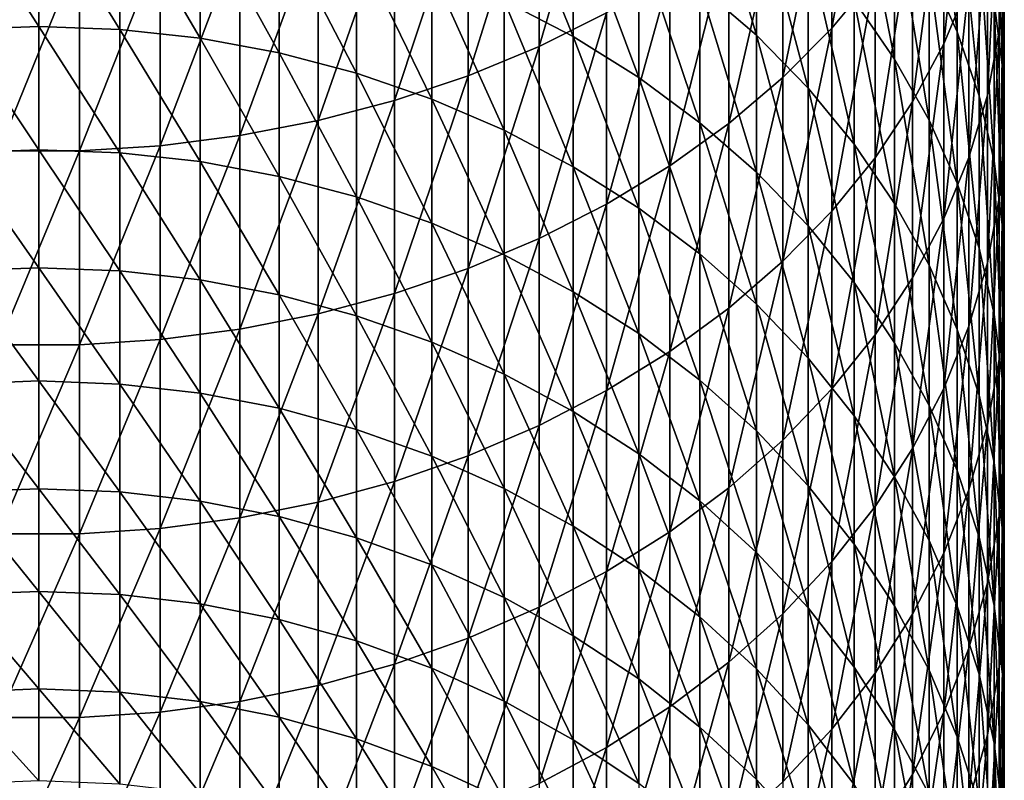
# Model space of a CAD drawing. Extents: x -30 to 67, y -249 to 30.
# Drawn here: x 0 to 9, y -223 to -216 of the extents above; entities that cross this region are included whole.
import ezdxf

# ---------------------------------------------------------------- set-up
doc = ezdxf.new("R2010")
doc.units = 0
doc.layers.add('L1', color=7, linetype='CONTINUOUS')

msp = doc.modelspace()

# ---------------------------------------------------------------- linework, layer by layer
at = {"layer": 'L1', "color": 7}
for points in [[(7.800918, -216.0336, 326.8732), (8.227241, -215.5192, 326.4411), (8.227241, -213.68, 328.581)], [(7.800918, -216.0336, 326.8732), (8.227241, -213.68, 328.581), (7.800918, -214.1844, 329.0246)], [(9.447958, -216.0673, 319.7553), (9.497916, -215.4368, 319.2726), (9.497916, -213.7597, 321.4124)], [(9.447958, -216.0673, 319.7553), (9.497916, -213.7597, 321.4124), (9.447958, -214.3791, 321.9093)], [(8.904179, -216.1875, 323.36), (9.150044, -215.5973, 322.8865), (9.150044, -213.8384, 325.0291)], [(8.904179, -216.1875, 323.36), (9.150044, -213.8384, 325.0291), (8.904179, -214.4178, 325.5158)], [(4.921257, -216.2151, 330.8104), (5.58396, -215.8845, 330.5196), (5.58396, -213.9528, 332.6667)], [(4.921257, -216.2151, 330.8104), (5.58396, -213.9528, 332.6667), (4.921257, -214.2768, 332.9649)], [(8.7577, -213.9316, 314.8066), (9.035037, -214.5338, 315.2465), (9.035037, -216.0713, 313.0907)], [(8.7577, -213.9316, 314.8066), (9.035037, -216.0713, 313.0907), (8.7577, -215.4593, 312.6646)], [(7.800918, -214.1844, 329.0246), (7.319876, -214.6603, 329.4431), (7.319876, -216.5189, 327.2808)], [(7.800918, -214.1844, 329.0246), (7.319876, -216.5189, 327.2808), (7.800918, -216.0336, 326.8732)], [(9.481254, -216.4228, 316.6262), (9.398087, -215.7838, 316.1595), (9.398087, -214.177, 318.308)], [(9.481254, -216.4228, 316.6262), (9.398087, -214.177, 318.308), (9.481254, -214.8052, 318.789)], [(4.224034, -216.5029, 331.0635), (4.921257, -216.2151, 330.8104), (4.921257, -214.2768, 332.9649)], [(4.224034, -216.5029, 331.0635), (4.921257, -214.2768, 332.9649), (4.224034, -214.5589, 333.2244)], [(7.059876, -216.1049, 306.8518), (6.503197, -215.6242, 306.5484), (6.503197, -214.2348, 308.6957)], [(7.059876, -216.1049, 306.8518), (6.503197, -214.2348, 308.6957), (7.059876, -214.7085, 309.0099)], [(8.418934, -216.3382, 310.0907), (8.021115, -215.7639, 309.7098), (8.021115, -214.303, 311.8595)], [(8.418934, -216.3382, 310.0907), (8.021115, -214.303, 311.8595), (8.418934, -214.8685, 312.2532)], [(9.447958, -214.3791, 321.9093), (9.331729, -214.993, 322.4018), (9.331729, -216.6923, 320.2338)], [(9.447958, -214.3791, 321.9093), (9.331729, -216.6923, 320.2338), (9.447958, -216.0673, 319.7553)], [(5.25722, -216.1178, 303.8621), (4.57666, -215.7644, 303.6501), (4.57666, -214.4405, 305.8013)], [(5.25722, -216.1178, 303.8621), (4.57666, -214.4405, 305.8013), (5.25722, -214.789, 306.0213)], [(8.904179, -214.4178, 325.5158), (8.595857, -214.9794, 325.9876), (8.595857, -216.7597, 323.819)], [(8.904179, -214.4178, 325.5158), (8.595857, -216.7597, 323.819), (8.904179, -216.1875, 323.36)], [(4.224034, -214.5589, 333.2244), (3.497183, -214.797, 333.4436), (3.497183, -216.746, 331.2772)], [(4.224034, -214.5589, 333.2244), (3.497183, -216.746, 331.2772), (4.224034, -216.5029, 331.0635)], [(9.249, -216.7002, 313.5286), (9.035037, -216.0713, 313.0907), (9.035037, -214.5338, 315.2465)], [(9.249, -216.7002, 313.5286), (9.035037, -214.5338, 315.2465), (9.249, -215.1527, 315.6985)], [(6.787491, -216.9716, 327.6612), (7.319876, -216.5189, 327.2808), (7.319876, -214.6603, 329.4431)], [(6.787491, -216.9716, 327.6612), (7.319876, -214.6603, 329.4431), (6.787491, -215.1043, 329.8336)], [(0, -216.0182, 300.8879), (-0.79494, -214.7853, 303.0627), (0, -214.7567, 303.0456)], [(0, -214.7567, 303.0456), (0.79494, -214.7853, 303.0627), (0.79494, -216.0471, 300.9044)], [(0, -214.7567, 303.0456), (0.79494, -216.0471, 300.9044), (0, -216.0182, 300.8879)], [(7.567034, -216.6234, 307.1789), (7.059876, -216.1049, 306.8518), (7.059876, -214.7085, 309.0099)], [(7.567034, -216.6234, 307.1789), (7.059876, -214.7085, 309.0099), (7.567034, -215.2194, 309.3487)], [(0, -216.0182, 300.8879), (-0.79494, -216.0471, 300.9044), (-0.79494, -214.7853, 303.0627)], [(1.584303, -216.1338, 300.9537), (0.79494, -216.0471, 300.9044), (0.79494, -214.7853, 303.0627)], [(1.584303, -216.1338, 300.9537), (0.79494, -214.7853, 303.0627), (1.584303, -214.8708, 303.114)], [(2.362554, -216.2775, 301.0356), (1.584303, -216.1338, 300.9537), (1.584303, -214.8708, 303.114)], [(2.362554, -216.2775, 301.0356), (1.584303, -214.8708, 303.114), (2.362554, -215.0126, 303.1991)], [(2.745802, -216.9424, 331.45), (3.497183, -216.746, 331.2772), (3.497183, -214.797, 333.4436)], [(2.745802, -216.9424, 331.45), (3.497183, -214.797, 333.4436), (2.745802, -214.9895, 333.6208)], [(5.25722, -214.789, 306.0213), (5.900904, -215.1845, 306.2709), (5.900904, -216.5188, 304.1027)], [(5.25722, -214.789, 306.0213), (5.900904, -216.5188, 304.1027), (5.25722, -216.1178, 303.8621)], [(8.7577, -216.9381, 310.4885), (8.418934, -216.3382, 310.0907), (8.418934, -214.8685, 312.2532)], [(8.7577, -216.9381, 310.4885), (8.418934, -214.8685, 312.2532), (8.7577, -215.4593, 312.6646)], [(9.481254, -214.8052, 318.789), (9.497916, -215.4368, 319.2726), (9.497916, -217.0651, 317.0953)], [(9.481254, -214.8052, 318.789), (9.497916, -217.0651, 317.0953), (9.481254, -216.4228, 316.6262)], [(1.975161, -217.091, 331.5807), (2.745802, -216.9424, 331.45), (2.745802, -214.9895, 333.6208)], [(1.975161, -217.091, 331.5807), (2.745802, -214.9895, 333.6208), (1.975161, -215.1351, 333.7548)], [(3.124233, -216.4773, 301.1494), (2.362554, -216.2775, 301.0356), (2.362554, -215.0126, 303.1991)], [(3.124233, -216.4773, 301.1494), (2.362554, -215.0126, 303.1991), (3.124233, -215.2098, 303.3174)], [(8.227241, -217.3097, 324.2602), (8.595857, -216.7597, 323.819), (8.595857, -214.9794, 325.9876)], [(8.227241, -217.3097, 324.2602), (8.595857, -214.9794, 325.9876), (8.227241, -215.5192, 326.4411)], [(9.150044, -217.3073, 320.7047), (9.331729, -216.6923, 320.2338), (9.331729, -214.993, 322.4018)], [(9.150044, -217.3073, 320.7047), (9.331729, -214.993, 322.4018), (9.150044, -215.5973, 322.8865)], [(1.975161, -215.1351, 333.7548), (1.190666, -215.2327, 333.8446), (1.190666, -217.1907, 331.6683)], [(1.975161, -215.1351, 333.7548), (1.190666, -217.1907, 331.6683), (1.975161, -217.091, 331.5807)], [(6.207496, -217.3886, 328.0115), (6.787491, -216.9716, 327.6612), (6.787491, -215.1043, 329.8336)], [(6.207496, -217.3886, 328.0115), (6.787491, -215.1043, 329.8336), (6.207496, -215.5133, 330.1933)], [(9.398087, -217.3416, 313.9752), (9.249, -216.7002, 313.5286), (9.249, -215.1527, 315.6985)], [(9.398087, -217.3416, 313.9752), (9.249, -215.1527, 315.6985), (9.398087, -215.7838, 316.1595)], [(0.397819, -217.2407, 331.7122), (1.190666, -217.1907, 331.6683), (1.190666, -215.2327, 333.8446)], [(0.397819, -217.2407, 331.7122), (1.190666, -215.2327, 333.8446), (0.397819, -215.2817, 333.8897)], [(3.124233, -215.2098, 303.3174), (3.863998, -215.461, 303.4681), (3.863998, -216.7318, 301.2944)], [(3.124233, -215.2098, 303.3174), (3.863998, -216.7318, 301.2944), (3.124233, -216.4773, 301.1494)], [(6.503197, -216.9646, 304.3701), (5.900904, -216.5188, 304.1027), (5.900904, -215.1845, 306.2709)], [(6.503197, -216.9646, 304.3701), (5.900904, -215.1845, 306.2709), (6.503197, -215.6242, 306.5484)], [(7.567034, -215.2194, 309.3487), (8.021115, -215.7639, 309.7098), (8.021115, -217.1759, 307.5276)], [(7.567034, -215.2194, 309.3487), (8.021115, -217.1759, 307.5276), (7.567034, -216.6234, 307.1789)], [(0.397819, -215.2817, 333.8897), (-0.397819, -215.2817, 333.8897), (-0.397819, -217.2407, 331.7122)], [(0.397819, -215.2817, 333.8897), (-0.397819, -217.2407, 331.7122), (0.397819, -217.2407, 331.7122)], [(9.447958, -217.7064, 317.5637), (9.497916, -217.0651, 317.0953), (9.497916, -215.4368, 319.2726)], [(9.447958, -217.7064, 317.5637), (9.497916, -215.4368, 319.2726), (9.447958, -216.0673, 319.7553)], [(4.57666, -217.0392, 301.4694), (3.863998, -216.7318, 301.2944), (3.863998, -215.461, 303.4681)], [(4.57666, -217.0392, 301.4694), (3.863998, -215.461, 303.4681), (4.57666, -215.7644, 303.6501)], [(6.207496, -215.5133, 330.1933), (5.58396, -215.8845, 330.5196), (5.58396, -217.767, 328.3294)], [(6.207496, -215.5133, 330.1933), (5.58396, -217.767, 328.3294), (6.207496, -217.3886, 328.0115)], [(7.800918, -217.8337, 324.6805), (8.227241, -217.3097, 324.2602), (8.227241, -215.5192, 326.4411)], [(7.800918, -217.8337, 324.6805), (8.227241, -215.5192, 326.4411), (7.800918, -216.0336, 326.8732)], [(8.7577, -215.4593, 312.6646), (9.035037, -216.0713, 313.0907), (9.035037, -217.5596, 310.9007)], [(8.7577, -215.4593, 312.6646), (9.035037, -217.5596, 310.9007), (8.7577, -216.9381, 310.4885)], [(7.059876, -217.4521, 304.6626), (6.503197, -216.9646, 304.3701), (6.503197, -215.6242, 306.5484)], [(7.059876, -217.4521, 304.6626), (6.503197, -215.6242, 306.5484), (7.059876, -216.1049, 306.8518)], [(8.904179, -217.9081, 321.1648), (9.150044, -217.3073, 320.7047), (9.150044, -215.5973, 322.8865)], [(8.904179, -217.9081, 321.1648), (9.150044, -215.5973, 322.8865), (8.904179, -216.1875, 323.36)], [(5.25722, -217.3974, 301.6734), (4.57666, -217.0392, 301.4694), (4.57666, -215.7644, 303.6501)], [(5.25722, -217.3974, 301.6734), (4.57666, -215.7644, 303.6501), (5.25722, -216.1178, 303.8621)], [(8.418934, -217.7586, 307.8954), (8.021115, -217.1759, 307.5276), (8.021115, -215.7639, 309.7098)], [(8.418934, -217.7586, 307.8954), (8.021115, -215.7639, 309.7098), (8.418934, -216.3382, 310.0907)], [(9.481254, -217.991, 314.4273), (9.398087, -217.3416, 313.9752), (9.398087, -215.7838, 316.1595)], [(9.481254, -217.991, 314.4273), (9.398087, -215.7838, 316.1595), (9.481254, -216.4228, 316.6262)], [(4.921257, -218.1042, 328.6126), (5.58396, -217.767, 328.3294), (5.58396, -215.8845, 330.5196)], [(4.921257, -218.1042, 328.6126), (5.58396, -215.8845, 330.5196), (4.921257, -216.2151, 330.8104)], [(0, -217.2305, 298.7022), (-0.79494, -216.0471, 300.9044), (0, -216.0182, 300.8879)], [(0, -216.0182, 300.8879), (0.79494, -216.0471, 300.9044), (0.79494, -217.2598, 298.718)], [(0, -216.0182, 300.8879), (0.79494, -217.2598, 298.718), (0, -217.2305, 298.7022)], [(7.800918, -216.0336, 326.8732), (7.319876, -216.5189, 327.2808), (7.319876, -218.328, 325.0771)], [(7.800918, -216.0336, 326.8732), (7.319876, -218.328, 325.0771), (7.800918, -217.8337, 324.6805)], [(0, -217.2305, 298.7022), (-0.79494, -217.2598, 298.718), (-0.79494, -216.0471, 300.9044)], [(1.584303, -217.3476, 298.7654), (0.79494, -217.2598, 298.718), (0.79494, -216.0471, 300.9044)], [(1.584303, -217.3476, 298.7654), (0.79494, -216.0471, 300.9044), (1.584303, -216.1338, 300.9537)], [(2.362554, -217.4931, 298.844), (1.584303, -217.3476, 298.7654), (1.584303, -216.1338, 300.9537)], [(2.362554, -217.4931, 298.844), (1.584303, -216.1338, 300.9537), (2.362554, -216.2775, 301.0356)], [(5.25722, -216.1178, 303.8621), (5.900904, -216.5188, 304.1027), (5.900904, -217.8038, 301.9049)], [(5.25722, -216.1178, 303.8621), (5.900904, -217.8038, 301.9049), (5.25722, -217.3974, 301.6734)], [(7.567034, -217.9778, 304.978), (7.059876, -217.4521, 304.6626), (7.059876, -216.1049, 306.8518)], [(7.567034, -217.9778, 304.978), (7.059876, -216.1049, 306.8518), (7.567034, -216.6234, 307.1789)], [(9.249, -218.1983, 311.3242), (9.035037, -217.5596, 310.9007), (9.035037, -216.0713, 313.0907)], [(9.249, -218.1983, 311.3242), (9.035037, -216.0713, 313.0907), (9.249, -216.7002, 313.5286)], [(9.447958, -216.0673, 319.7553), (9.331729, -216.6923, 320.2338), (9.331729, -218.342, 318.028)], [(9.447958, -216.0673, 319.7553), (9.331729, -218.342, 318.028), (9.447958, -217.7064, 317.5637)], [(4.224034, -218.3977, 328.8591), (4.921257, -218.1042, 328.6126), (4.921257, -216.2151, 330.8104)], [(4.224034, -218.3977, 328.8591), (4.921257, -216.2151, 330.8104), (4.224034, -216.5029, 331.0635)], [(8.904179, -216.1875, 323.36), (8.595857, -216.7597, 323.819), (8.595857, -218.4905, 321.6107)], [(8.904179, -216.1875, 323.36), (8.595857, -218.4905, 321.6107), (8.904179, -217.9081, 321.1648)], [(3.124233, -217.6955, 298.9532), (2.362554, -217.4931, 298.844), (2.362554, -216.2775, 301.0356)], [(3.124233, -217.6955, 298.9532), (2.362554, -216.2775, 301.0356), (3.124233, -216.4773, 301.1494)], [(8.7577, -218.3674, 308.2796), (8.418934, -217.7586, 307.8954), (8.418934, -216.3382, 310.0907)], [(8.7577, -218.3674, 308.2796), (8.418934, -216.3382, 310.0907), (8.7577, -216.9381, 310.4885)], [(9.481254, -216.4228, 316.6262), (9.497916, -217.0651, 317.0953), (9.497916, -218.6438, 314.8818)], [(9.481254, -216.4228, 316.6262), (9.497916, -218.6438, 314.8818), (9.481254, -217.991, 314.4273)], [(3.124233, -216.4773, 301.1494), (3.863998, -216.7318, 301.2944), (3.863998, -217.9532, 299.0924)], [(3.124233, -216.4773, 301.1494), (3.863998, -217.9532, 299.0924), (3.124233, -217.6955, 298.9532)], [(4.224034, -216.5029, 331.0635), (3.497183, -216.746, 331.2772), (3.497183, -218.6454, 329.0673)], [(4.224034, -216.5029, 331.0635), (3.497183, -218.6454, 329.0673), (4.224034, -218.3977, 328.8591)], [(6.503197, -218.2555, 302.1622), (5.900904, -217.8038, 301.9049), (5.900904, -216.5188, 304.1027)], [(6.503197, -218.2555, 302.1622), (5.900904, -216.5188, 304.1027), (6.503197, -216.9646, 304.3701)], [(6.787491, -218.7892, 325.4471), (7.319876, -218.328, 325.0771), (7.319876, -216.5189, 327.2808)], [(6.787491, -218.7892, 325.4471), (7.319876, -216.5189, 327.2808), (6.787491, -216.9716, 327.6612)], [(7.567034, -216.6234, 307.1789), (8.021115, -217.1759, 307.5276), (8.021115, -218.5381, 305.3141)], [(7.567034, -216.6234, 307.1789), (8.021115, -218.5381, 305.3141), (7.567034, -217.9778, 304.978)], [(9.150044, -218.9675, 318.4848), (9.331729, -218.342, 318.028), (9.331729, -216.6923, 320.2338)], [(9.150044, -218.9675, 318.4848), (9.331729, -216.6923, 320.2338), (9.150044, -217.3073, 320.7047)], [(9.398087, -218.8496, 311.7562), (9.249, -218.1983, 311.3242), (9.249, -216.7002, 313.5286)], [(9.398087, -218.8496, 311.7562), (9.249, -216.7002, 313.5286), (9.398087, -217.3416, 313.9752)], [(2.745802, -218.8458, 329.2356), (3.497183, -218.6454, 329.0673), (3.497183, -216.746, 331.2772)], [(2.745802, -218.8458, 329.2356), (3.497183, -216.746, 331.2772), (2.745802, -216.9424, 331.45)], [(4.57666, -218.2645, 299.2605), (3.863998, -217.9532, 299.0924), (3.863998, -216.7318, 301.2944)], [(4.57666, -218.2645, 299.2605), (3.863998, -216.7318, 301.2944), (4.57666, -217.0392, 301.4694)], [(8.227241, -219.0503, 322.0393), (8.595857, -218.4905, 321.6107), (8.595857, -216.7597, 323.819)], [(8.227241, -219.0503, 322.0393), (8.595857, -216.7597, 323.819), (8.227241, -217.3097, 324.2602)], [(1.975161, -218.9973, 329.3629), (2.745802, -218.8458, 329.2356), (2.745802, -216.9424, 331.45)], [(1.975161, -218.9973, 329.3629), (2.745802, -216.9424, 331.45), (1.975161, -217.091, 331.5807)], [(6.207496, -219.2141, 325.7879), (6.787491, -218.7892, 325.4471), (6.787491, -216.9716, 327.6612)], [(6.207496, -219.2141, 325.7879), (6.787491, -216.9716, 327.6612), (6.207496, -217.3886, 328.0115)], [(7.059876, -218.7495, 302.4435), (6.503197, -218.2555, 302.1622), (6.503197, -216.9646, 304.3701)], [(7.059876, -218.7495, 302.4435), (6.503197, -216.9646, 304.3701), (7.059876, -217.4521, 304.6626)], [(8.7577, -216.9381, 310.4885), (9.035037, -217.5596, 310.9007), (9.035037, -218.998, 308.6776)], [(8.7577, -216.9381, 310.4885), (9.035037, -218.998, 308.6776), (8.7577, -218.3674, 308.2796)], [(1.975161, -217.091, 331.5807), (1.190666, -217.1907, 331.6683), (1.190666, -219.0989, 329.4482)], [(1.975161, -217.091, 331.5807), (1.190666, -219.0989, 329.4482), (1.975161, -218.9973, 329.3629)], [(5.25722, -218.6271, 299.4563), (4.57666, -218.2645, 299.2605), (4.57666, -217.0392, 301.4694)], [(5.25722, -218.6271, 299.4563), (4.57666, -217.0392, 301.4694), (5.25722, -217.3974, 301.6734)], [(9.447958, -219.2954, 315.3356), (9.497916, -218.6438, 314.8818), (9.497916, -217.0651, 317.0953)], [(9.447958, -219.2954, 315.3356), (9.497916, -217.0651, 317.0953), (9.447958, -217.7064, 317.5637)], [(0.397819, -219.1499, 329.491), (1.190666, -219.0989, 329.4482), (1.190666, -217.1907, 331.6683)], [(0.397819, -219.1499, 329.491), (1.190666, -217.1907, 331.6683), (0.397819, -217.2407, 331.7122)], [(8.418934, -219.129, 305.6685), (8.021115, -218.5381, 305.3141), (8.021115, -217.1759, 307.5276)], [(8.418934, -219.129, 305.6685), (8.021115, -217.1759, 307.5276), (8.418934, -217.7586, 307.8954)], [(0, -218.3931, 296.4896), (-0.79494, -217.2598, 298.718), (0, -217.2305, 298.7022)], [(0, -218.3931, 296.4896), (-0.79494, -218.4228, 296.5048), (-0.79494, -217.2598, 298.718)], [(0.397819, -217.2407, 331.7122), (-0.397819, -217.2407, 331.7122), (-0.397819, -219.1499, 329.491)], [(0.397819, -217.2407, 331.7122), (-0.397819, -219.1499, 329.491), (0.397819, -219.1499, 329.491)], [(0, -217.2305, 298.7022), (0.79494, -217.2598, 298.718), (0.79494, -218.4228, 296.5048)], [(0, -217.2305, 298.7022), (0.79494, -218.4228, 296.5048), (0, -218.3931, 296.4896)], [(1.584303, -218.5116, 296.5502), (0.79494, -218.4228, 296.5048), (0.79494, -217.2598, 298.718)], [(1.584303, -218.5116, 296.5502), (0.79494, -217.2598, 298.718), (1.584303, -217.3476, 298.7654)], [(2.362554, -218.6589, 296.6255), (1.584303, -218.5116, 296.5502), (1.584303, -217.3476, 298.7654)], [(2.362554, -218.6589, 296.6255), (1.584303, -217.3476, 298.7654), (2.362554, -217.4931, 298.844)], [(6.207496, -217.3886, 328.0115), (5.58396, -217.767, 328.3294), (5.58396, -219.5996, 326.0971)], [(6.207496, -217.3886, 328.0115), (5.58396, -219.5996, 326.0971), (6.207496, -219.2141, 325.7879)], [(7.800918, -219.5837, 322.4477), (8.227241, -219.0503, 322.0393), (8.227241, -217.3097, 324.2602)], [(7.800918, -219.5837, 322.4477), (8.227241, -217.3097, 324.2602), (7.800918, -217.8337, 324.6805)], [(8.904179, -219.5786, 318.9311), (9.150044, -218.9675, 318.4848), (9.150044, -217.3073, 320.7047)], [(8.904179, -219.5786, 318.9311), (9.150044, -217.3073, 320.7047), (8.904179, -217.9081, 321.1648)], [(9.481254, -219.509, 312.1935), (9.398087, -218.8496, 311.7562), (9.398087, -217.3416, 313.9752)], [(9.481254, -219.509, 312.1935), (9.398087, -217.3416, 313.9752), (9.481254, -217.991, 314.4273)], [(5.25722, -217.3974, 301.6734), (5.900904, -217.8038, 301.9049), (5.900904, -219.0387, 299.6785)], [(5.25722, -217.3974, 301.6734), (5.900904, -219.0387, 299.6785), (5.25722, -218.6271, 299.4563)], [(7.567034, -219.2822, 302.7469), (7.059876, -218.7495, 302.4435), (7.059876, -217.4521, 304.6626)], [(7.567034, -219.2822, 302.7469), (7.059876, -217.4521, 304.6626), (7.567034, -217.9778, 304.978)], [(3.124233, -218.8636, 296.7301), (2.362554, -218.6589, 296.6255), (2.362554, -217.4931, 298.844)], [(3.124233, -218.8636, 296.7301), (2.362554, -217.4931, 298.844), (3.124233, -217.6955, 298.9532)], [(9.249, -219.6461, 309.0866), (9.035037, -218.998, 308.6776), (9.035037, -217.5596, 310.9007)], [(9.249, -219.6461, 309.0866), (9.035037, -217.5596, 310.9007), (9.249, -218.1983, 311.3242)], [(3.124233, -217.6955, 298.9532), (3.863998, -217.9532, 299.0924), (3.863998, -219.1244, 296.8634)], [(3.124233, -217.6955, 298.9532), (3.863998, -219.1244, 296.8634), (3.124233, -218.8636, 296.7301)], [(4.921257, -219.943, 326.3726), (5.58396, -219.5996, 326.0971), (5.58396, -217.767, 328.3294)], [(4.921257, -219.943, 326.3726), (5.58396, -217.767, 328.3294), (4.921257, -218.1042, 328.6126)], [(8.7577, -219.7463, 306.0389), (8.418934, -219.129, 305.6685), (8.418934, -217.7586, 307.8954)], [(8.7577, -219.7463, 306.0389), (8.418934, -217.7586, 307.8954), (8.7577, -218.3674, 308.2796)], [(9.447958, -217.7064, 317.5637), (9.331729, -218.342, 318.028), (9.331729, -219.9414, 315.7853)], [(9.447958, -217.7064, 317.5637), (9.331729, -219.9414, 315.7853), (9.447958, -219.2954, 315.3356)], [(6.503197, -219.4961, 299.9255), (5.900904, -219.0387, 299.6785), (5.900904, -217.8038, 301.9049)], [(6.503197, -219.4961, 299.9255), (5.900904, -217.8038, 301.9049), (6.503197, -218.2555, 302.1622)], [(7.800918, -217.8337, 324.6805), (7.319876, -218.328, 325.0771), (7.319876, -220.0869, 322.833)], [(7.800918, -217.8337, 324.6805), (7.319876, -220.0869, 322.833), (7.800918, -219.5837, 322.4477)], [(4.57666, -219.4394, 297.0244), (3.863998, -219.1244, 296.8634), (3.863998, -217.9532, 299.0924)], [(4.57666, -219.4394, 297.0244), (3.863998, -217.9532, 299.0924), (4.57666, -218.2645, 299.2605)], [(8.904179, -217.9081, 321.1648), (8.595857, -218.4905, 321.6107), (8.595857, -220.1709, 319.3638)], [(8.904179, -217.9081, 321.1648), (8.595857, -220.1709, 319.3638), (8.904179, -219.5786, 318.9311)], [(7.567034, -217.9778, 304.978), (8.021115, -218.5381, 305.3141), (8.021115, -219.8499, 303.0703)], [(7.567034, -217.9778, 304.978), (8.021115, -219.8499, 303.0703), (7.567034, -219.2822, 302.7469)], [(9.481254, -217.991, 314.4273), (9.497916, -218.6438, 314.8818), (9.497916, -220.172, 312.6332)], [(9.481254, -217.991, 314.4273), (9.497916, -220.172, 312.6332), (9.481254, -219.509, 312.1935)], [(4.224034, -220.242, 326.6125), (4.921257, -219.943, 326.3726), (4.921257, -218.1042, 328.6126)], [(4.224034, -220.242, 326.6125), (4.921257, -218.1042, 328.6126), (4.224034, -218.3977, 328.8591)], [(5.25722, -219.8064, 297.212), (4.57666, -219.4394, 297.0244), (4.57666, -218.2645, 299.2605)], [(5.25722, -219.8064, 297.212), (4.57666, -218.2645, 299.2605), (5.25722, -218.6271, 299.4563)], [(7.059876, -219.9963, 300.1956), (6.503197, -219.4961, 299.9255), (6.503197, -218.2555, 302.1622)], [(7.059876, -219.9963, 300.1956), (6.503197, -218.2555, 302.1622), (7.059876, -218.7495, 302.4435)], [(9.398087, -220.307, 309.5037), (9.249, -219.6461, 309.0866), (9.249, -218.1983, 311.3242)], [(9.398087, -220.307, 309.5037), (9.249, -218.1983, 311.3242), (9.398087, -218.8496, 311.7562)], [(6.787491, -220.5563, 323.1924), (7.319876, -220.0869, 322.833), (7.319876, -218.328, 325.0771)], [(6.787491, -220.5563, 323.1924), (7.319876, -218.328, 325.0771), (6.787491, -218.7892, 325.4471)], [(9.150044, -220.5771, 316.2279), (9.331729, -219.9414, 315.7853), (9.331729, -218.342, 318.028)], [(9.150044, -220.5771, 316.2279), (9.331729, -218.342, 318.028), (9.150044, -218.9675, 318.4848)], [(0, -219.5054, 294.2514), (-0.79494, -218.4228, 296.5048), (0, -218.3931, 296.4896)], [(0, -219.5054, 294.2514), (-0.79494, -219.5354, 294.2658), (-0.79494, -218.4228, 296.5048)], [(0, -218.3931, 296.4896), (0.79494, -218.4228, 296.5048), (0.79494, -219.5354, 294.2658)], [(0, -218.3931, 296.4896), (0.79494, -219.5354, 294.2658), (0, -219.5054, 294.2514)], [(1.584303, -219.6252, 294.3092), (0.79494, -219.5354, 294.2658), (0.79494, -218.4228, 296.5048)], [(1.584303, -219.6252, 294.3092), (0.79494, -218.4228, 296.5048), (1.584303, -218.5116, 296.5502)], [(4.224034, -218.3977, 328.8591), (3.497183, -218.6454, 329.0673), (3.497183, -220.4945, 326.815)], [(4.224034, -218.3977, 328.8591), (3.497183, -220.4945, 326.815), (4.224034, -220.242, 326.6125)], [(8.7577, -218.3674, 308.2796), (9.035037, -218.998, 308.6776), (9.035037, -220.3858, 306.4225)], [(8.7577, -218.3674, 308.2796), (9.035037, -220.3858, 306.4225), (8.7577, -219.7463, 306.0389)], [(2.362554, -219.7741, 294.3812), (1.584303, -219.6252, 294.3092), (1.584303, -218.5116, 296.5502)], [(2.362554, -219.7741, 294.3812), (1.584303, -218.5116, 296.5502), (2.362554, -218.6589, 296.6255)], [(8.418934, -220.4486, 303.4113), (8.021115, -219.8499, 303.0703), (8.021115, -218.5381, 305.3141)], [(8.418934, -220.4486, 303.4113), (8.021115, -218.5381, 305.3141), (8.418934, -219.129, 305.6685)], [(8.227241, -220.7403, 319.7796), (8.595857, -220.1709, 319.3638), (8.595857, -218.4905, 321.6107)], [(8.227241, -220.7403, 319.7796), (8.595857, -218.4905, 321.6107), (8.227241, -219.0503, 322.0393)], [(2.745802, -220.6986, 326.9787), (3.497183, -220.4945, 326.815), (3.497183, -218.6454, 329.0673)], [(2.745802, -220.6986, 326.9787), (3.497183, -218.6454, 329.0673), (2.745802, -218.8458, 329.2356)], [(5.25722, -218.6271, 299.4563), (5.900904, -219.0387, 299.6785), (5.900904, -220.2229, 297.4248)], [(5.25722, -218.6271, 299.4563), (5.900904, -220.2229, 297.4248), (5.25722, -219.8064, 297.212)], [(9.447958, -220.8337, 313.0721), (9.497916, -220.172, 312.6332), (9.497916, -218.6438, 314.8818)], [(9.447958, -220.8337, 313.0721), (9.497916, -218.6438, 314.8818), (9.447958, -219.2954, 315.3356)], [(3.124233, -219.9812, 294.4812), (2.362554, -219.7741, 294.3812), (2.362554, -218.6589, 296.6255)], [(3.124233, -219.9812, 294.4812), (2.362554, -218.6589, 296.6255), (3.124233, -218.8636, 296.7301)], [(7.567034, -220.5357, 300.4869), (7.059876, -219.9963, 300.1956), (7.059876, -218.7495, 302.4435)], [(7.567034, -220.5357, 300.4869), (7.059876, -218.7495, 302.4435), (7.567034, -219.2822, 302.7469)], [(1.975161, -220.8529, 327.1025), (2.745802, -220.6986, 326.9787), (2.745802, -218.8458, 329.2356)], [(1.975161, -220.8529, 327.1025), (2.745802, -218.8458, 329.2356), (1.975161, -218.9973, 329.3629)], [(6.207496, -220.9888, 323.5235), (6.787491, -220.5563, 323.1924), (6.787491, -218.7892, 325.4471)], [(6.207496, -220.9888, 323.5235), (6.787491, -218.7892, 325.4471), (6.207496, -219.2141, 325.7879)], [(3.124233, -218.8636, 296.7301), (3.863998, -219.1244, 296.8634), (3.863998, -220.245, 294.6085)], [(3.124233, -218.8636, 296.7301), (3.863998, -220.245, 294.6085), (3.124233, -219.9812, 294.4812)], [(9.481254, -220.9762, 309.926), (9.398087, -220.307, 309.5037), (9.398087, -218.8496, 311.7562)], [(9.481254, -220.9762, 309.926), (9.398087, -218.8496, 311.7562), (9.481254, -219.509, 312.1935)], [(1.975161, -218.9973, 329.3629), (1.190666, -219.0989, 329.4482), (1.190666, -220.9564, 327.1855)], [(1.975161, -218.9973, 329.3629), (1.190666, -220.9564, 327.1855), (1.975161, -220.8529, 327.1025)], [(6.503197, -220.6858, 297.6614), (5.900904, -220.2229, 297.4248), (5.900904, -219.0387, 299.6785)], [(6.503197, -220.6858, 297.6614), (5.900904, -219.0387, 299.6785), (6.503197, -219.4961, 299.9255)], [(8.904179, -221.1981, 316.6603), (9.150044, -220.5771, 316.2279), (9.150044, -218.9675, 318.4848)], [(8.904179, -221.1981, 316.6603), (9.150044, -218.9675, 318.4848), (8.904179, -219.5786, 318.9311)], [(9.249, -221.0429, 306.8168), (9.035037, -220.3858, 306.4225), (9.035037, -218.998, 308.6776)], [(9.249, -221.0429, 306.8168), (9.035037, -218.998, 308.6776), (9.249, -219.6461, 309.0866)], [(0.397819, -221.0083, 327.2272), (1.190666, -220.9564, 327.1855), (1.190666, -219.0989, 329.4482)], [(0.397819, -221.0083, 327.2272), (1.190666, -219.0989, 329.4482), (0.397819, -219.1499, 329.491)], [(4.57666, -220.5635, 294.7624), (3.863998, -220.245, 294.6085), (3.863998, -219.1244, 296.8634)], [(4.57666, -220.5635, 294.7624), (3.863998, -219.1244, 296.8634), (4.57666, -219.4394, 297.0244)], [(7.800918, -221.2828, 320.1759), (8.227241, -220.7403, 319.7796), (8.227241, -219.0503, 322.0393)], [(7.800918, -221.2828, 320.1759), (8.227241, -219.0503, 322.0393), (7.800918, -219.5837, 322.4477)], [(8.7577, -221.0742, 303.7676), (8.418934, -220.4486, 303.4113), (8.418934, -219.129, 305.6685)], [(8.7577, -221.0742, 303.7676), (8.418934, -219.129, 305.6685), (8.7577, -219.7463, 306.0389)], [(0.397819, -219.1499, 329.491), (-0.397819, -219.1499, 329.491), (-0.397819, -221.0083, 327.2272)], [(0.397819, -219.1499, 329.491), (-0.397819, -221.0083, 327.2272), (0.397819, -221.0083, 327.2272)], [(6.207496, -219.2141, 325.7879), (5.58396, -219.5996, 326.0971), (5.58396, -221.3812, 323.824)], [(6.207496, -219.2141, 325.7879), (5.58396, -221.3812, 323.824), (6.207496, -220.9888, 323.5235)], [(7.567034, -219.2822, 302.7469), (8.021115, -219.8499, 303.0703), (8.021115, -221.1106, 300.7974)], [(7.567034, -219.2822, 302.7469), (8.021115, -221.1106, 300.7974), (7.567034, -220.5357, 300.4869)], [(9.447958, -219.2954, 315.3356), (9.331729, -219.9414, 315.7853), (9.331729, -221.4897, 313.5071)], [(9.447958, -219.2954, 315.3356), (9.331729, -221.4897, 313.5071), (9.447958, -220.8337, 313.0721)], [(0, -220.5667, 291.9885), (-0.79494, -219.5354, 294.2658), (0, -219.5054, 294.2514)], [(0, -219.5054, 294.2514), (0.79494, -219.5354, 294.2658), (0.79494, -220.597, 292.0023)], [(0, -219.5054, 294.2514), (0.79494, -220.597, 292.0023), (0, -220.5667, 291.9885)], [(5.25722, -220.9347, 294.9416), (4.57666, -220.5635, 294.7624), (4.57666, -219.4394, 297.0244)], [(5.25722, -220.9347, 294.9416), (4.57666, -219.4394, 297.0244), (5.25722, -219.8064, 297.212)], [(7.059876, -221.192, 297.9202), (6.503197, -220.6858, 297.6614), (6.503197, -219.4961, 299.9255)], [(7.059876, -221.192, 297.9202), (6.503197, -219.4961, 299.9255), (7.059876, -219.9963, 300.1956)], [(9.481254, -219.509, 312.1935), (9.497916, -220.172, 312.6332), (9.497916, -221.6489, 310.3505)], [(9.481254, -219.509, 312.1935), (9.497916, -221.6489, 310.3505), (9.481254, -220.9762, 309.926)], [(0, -220.5667, 291.9885), (-0.79494, -220.597, 292.0023), (-0.79494, -219.5354, 294.2658)], [(1.584303, -220.6878, 292.0436), (0.79494, -220.597, 292.0023), (0.79494, -219.5354, 294.2658)], [(1.584303, -220.6878, 292.0436), (0.79494, -219.5354, 294.2658), (1.584303, -219.6252, 294.3092)], [(4.921257, -221.7308, 324.0917), (5.58396, -221.3812, 323.824), (5.58396, -219.5996, 326.0971)], [(4.921257, -221.7308, 324.0917), (5.58396, -219.5996, 326.0971), (4.921257, -219.943, 326.3726)], [(7.800918, -219.5837, 322.4477), (7.319876, -220.0869, 322.833), (7.319876, -221.7945, 320.5496)], [(7.800918, -219.5837, 322.4477), (7.319876, -221.7945, 320.5496), (7.800918, -221.2828, 320.1759)], [(8.904179, -219.5786, 318.9311), (8.595857, -220.1709, 319.3638), (8.595857, -221.8, 317.0794)], [(8.904179, -219.5786, 318.9311), (8.595857, -221.8, 317.0794), (8.904179, -221.1981, 316.6603)], [(2.362554, -220.8383, 292.1122), (1.584303, -220.6878, 292.0436), (1.584303, -219.6252, 294.3092)], [(2.362554, -220.8383, 292.1122), (1.584303, -219.6252, 294.3092), (2.362554, -219.7741, 294.3812)], [(9.398087, -221.7131, 307.2188), (9.249, -221.0429, 306.8168), (9.249, -219.6461, 309.0866)], [(9.398087, -221.7131, 307.2188), (9.249, -219.6461, 309.0866), (9.398087, -220.307, 309.5037)], [(3.124233, -221.0476, 292.2075), (2.362554, -220.8383, 292.1122), (2.362554, -219.7741, 294.3812)], [(3.124233, -221.0476, 292.2075), (2.362554, -219.7741, 294.3812), (3.124233, -219.9812, 294.4812)], [(5.25722, -219.8064, 297.212), (5.900904, -220.2229, 297.4248), (5.900904, -221.3558, 295.1449)], [(5.25722, -219.8064, 297.212), (5.900904, -221.3558, 295.1449), (5.25722, -220.9347, 294.9416)], [(8.7577, -219.7463, 306.0389), (9.035037, -220.3858, 306.4225), (9.035037, -221.7222, 304.1366)], [(8.7577, -219.7463, 306.0389), (9.035037, -221.7222, 304.1366), (8.7577, -221.0742, 303.7676)], [(8.418934, -221.7169, 301.1247), (8.021115, -221.1106, 300.7974), (8.021115, -219.8499, 303.0703)], [(8.418934, -221.7169, 301.1247), (8.021115, -219.8499, 303.0703), (8.418934, -220.4486, 303.4113)], [(3.124233, -219.9812, 294.4812), (3.863998, -220.245, 294.6085), (3.863998, -221.3142, 292.3288)], [(3.124233, -219.9812, 294.4812), (3.863998, -221.3142, 292.3288), (3.124233, -221.0476, 292.2075)], [(4.224034, -222.0351, 324.3247), (4.921257, -221.7308, 324.0917), (4.921257, -219.943, 326.3726)], [(4.224034, -222.0351, 324.3247), (4.921257, -219.943, 326.3726), (4.224034, -220.242, 326.6125)], [(7.567034, -221.7378, 298.1992), (7.059876, -221.192, 297.9202), (7.059876, -219.9963, 300.1956)], [(7.567034, -221.7378, 298.1992), (7.059876, -219.9963, 300.1956), (7.567034, -220.5357, 300.4869)], [(9.150044, -222.1352, 313.9352), (9.331729, -221.4897, 313.5071), (9.331729, -219.9414, 315.7853)], [(9.150044, -222.1352, 313.9352), (9.331729, -219.9414, 315.7853), (9.150044, -220.5771, 316.2279)], [(6.787491, -222.272, 320.8984), (7.319876, -221.7945, 320.5496), (7.319876, -220.0869, 322.833)], [(6.787491, -222.272, 320.8984), (7.319876, -220.0869, 322.833), (6.787491, -220.5563, 323.1924)], [(8.227241, -222.3787, 317.4823), (8.595857, -221.8, 317.0794), (8.595857, -220.1709, 319.3638)], [(8.227241, -222.3787, 317.4823), (8.595857, -220.1709, 319.3638), (8.227241, -220.7403, 319.7796)], [(9.447958, -222.3204, 310.7744), (9.497916, -221.6489, 310.3505), (9.497916, -220.172, 312.6332)], [(9.447958, -222.3204, 310.7744), (9.497916, -220.172, 312.6332), (9.447958, -220.8337, 313.0721)], [(4.224034, -220.242, 326.6125), (3.497183, -220.4945, 326.815), (3.497183, -222.2921, 324.5214)], [(4.224034, -220.242, 326.6125), (3.497183, -222.2921, 324.5214), (4.224034, -222.0351, 324.3247)], [(4.57666, -221.6362, 292.4754), (3.863998, -221.3142, 292.3288), (3.863998, -220.245, 294.6085)], [(4.57666, -221.6362, 292.4754), (3.863998, -220.245, 294.6085), (4.57666, -220.5635, 294.7624)], [(6.503197, -221.824, 295.371), (5.900904, -221.3558, 295.1449), (5.900904, -220.2229, 297.4248)], [(6.503197, -221.824, 295.371), (5.900904, -220.2229, 297.4248), (6.503197, -220.6858, 297.6614)], [(9.249, -222.3881, 304.5159), (9.035037, -221.7222, 304.1366), (9.035037, -220.3858, 306.4225)], [(9.249, -222.3881, 304.5159), (9.035037, -220.3858, 306.4225), (9.249, -221.0429, 306.8168)], [(9.481254, -222.3917, 307.6259), (9.398087, -221.7131, 307.2188), (9.398087, -220.307, 309.5037)], [(9.481254, -222.3917, 307.6259), (9.398087, -220.307, 309.5037), (9.481254, -220.9762, 309.926)], [(2.745802, -222.4998, 324.6805), (3.497183, -222.2921, 324.5214), (3.497183, -220.4945, 326.815)], [(2.745802, -222.4998, 324.6805), (3.497183, -220.4945, 326.815), (2.745802, -220.6986, 326.9787)], [(8.7577, -222.3504, 301.4668), (8.418934, -221.7169, 301.1247), (8.418934, -220.4486, 303.4113)], [(8.7577, -222.3504, 301.4668), (8.418934, -220.4486, 303.4113), (8.7577, -221.0742, 303.7676)], [(0, -221.5766, 289.7022), (-0.79494, -220.597, 292.0023), (0, -220.5667, 291.9885)], [(0, -220.5667, 291.9885), (0.79494, -220.597, 292.0023), (0.79494, -221.6072, 289.7153)], [(0, -220.5667, 291.9885), (0.79494, -221.6072, 289.7153), (0, -221.5766, 289.7022)], [(5.25722, -222.0113, 292.6462), (4.57666, -221.6362, 292.4754), (4.57666, -220.5635, 294.7624)], [(5.25722, -222.0113, 292.6462), (4.57666, -220.5635, 294.7624), (5.25722, -220.9347, 294.9416)], [(6.207496, -222.7118, 321.2196), (6.787491, -222.272, 320.8984), (6.787491, -220.5563, 323.1924)], [(6.207496, -222.7118, 321.2196), (6.787491, -220.5563, 323.1924), (6.207496, -220.9888, 323.5235)], [(7.567034, -220.5357, 300.4869), (8.021115, -221.1106, 300.7974), (8.021115, -222.3196, 298.4965)], [(7.567034, -220.5357, 300.4869), (8.021115, -222.3196, 298.4965), (7.567034, -221.7378, 298.1992)], [(8.904179, -222.7658, 314.3534), (9.150044, -222.1352, 313.9352), (9.150044, -220.5771, 316.2279)], [(8.904179, -222.7658, 314.3534), (9.150044, -220.5771, 316.2279), (8.904179, -221.1981, 316.6603)], [(0, -221.5766, 289.7022), (-0.79494, -221.6072, 289.7153), (-0.79494, -220.597, 292.0023)], [(1.584303, -221.6989, 289.7546), (0.79494, -221.6072, 289.7153), (0.79494, -220.597, 292.0023)], [(1.584303, -221.6989, 289.7546), (0.79494, -220.597, 292.0023), (1.584303, -220.6878, 292.0436)], [(2.362554, -221.851, 289.8197), (1.584303, -221.6989, 289.7546), (1.584303, -220.6878, 292.0436)], [(2.362554, -221.851, 289.8197), (1.584303, -220.6878, 292.0436), (2.362554, -220.8383, 292.1122)], [(7.059876, -222.3359, 295.6182), (6.503197, -221.824, 295.371), (6.503197, -220.6858, 297.6614)], [(7.059876, -222.3359, 295.6182), (6.503197, -220.6858, 297.6614), (7.059876, -221.192, 297.9202)], [(1.975161, -222.6569, 324.8008), (2.745802, -222.4998, 324.6805), (2.745802, -220.6986, 326.9787)], [(1.975161, -222.6569, 324.8008), (2.745802, -220.6986, 326.9787), (1.975161, -220.8529, 327.1025)], [(7.800918, -222.93, 317.8662), (8.227241, -222.3787, 317.4823), (8.227241, -220.7403, 319.7796)], [(7.800918, -222.93, 317.8662), (8.227241, -220.7403, 319.7796), (7.800918, -221.2828, 320.1759)], [(1.975161, -220.8529, 327.1025), (1.190666, -220.9564, 327.1855), (1.190666, -222.7623, 324.8814)], [(1.975161, -220.8529, 327.1025), (1.190666, -222.7623, 324.8814), (1.975161, -222.6569, 324.8008)], [(3.124233, -222.0624, 289.9103), (2.362554, -221.851, 289.8197), (2.362554, -220.8383, 292.1122)], [(3.124233, -222.0624, 289.9103), (2.362554, -220.8383, 292.1122), (3.124233, -221.0476, 292.2075)], [(9.447958, -220.8337, 313.0721), (9.331729, -221.4897, 313.5071), (9.331729, -222.986, 311.1944)], [(9.447958, -220.8337, 313.0721), (9.331729, -222.986, 311.1944), (9.447958, -222.3204, 310.7744)], [(0.397819, -222.8151, 324.9219), (1.190666, -222.7623, 324.8814), (1.190666, -220.9564, 327.1855)], [(0.397819, -222.8151, 324.9219), (1.190666, -220.9564, 327.1855), (0.397819, -221.0083, 327.2272)], [(5.25722, -220.9347, 294.9416), (5.900904, -221.3558, 295.1449), (5.900904, -222.4369, 292.84)], [(5.25722, -220.9347, 294.9416), (5.900904, -222.4369, 292.84), (5.25722, -222.0113, 292.6462)], [(9.481254, -220.9762, 309.926), (9.497916, -221.6489, 310.3505), (9.497916, -223.0738, 308.0351)], [(9.481254, -220.9762, 309.926), (9.497916, -223.0738, 308.0351), (9.481254, -222.3917, 307.6259)], [(0.397819, -221.0083, 327.2272), (-0.397819, -221.0083, 327.2272), (-0.397819, -222.8151, 324.9219)], [(0.397819, -221.0083, 327.2272), (-0.397819, -222.8151, 324.9219), (0.397819, -222.8151, 324.9219)], [(3.124233, -221.0476, 292.2075), (3.863998, -221.3142, 292.3288), (3.863998, -222.3316, 290.0256)], [(3.124233, -221.0476, 292.2075), (3.863998, -222.3316, 290.0256), (3.124233, -222.0624, 289.9103)], [(6.207496, -220.9888, 323.5235), (5.58396, -221.3812, 323.824), (5.58396, -223.1109, 321.5111)], [(6.207496, -220.9888, 323.5235), (5.58396, -223.1109, 321.5111), (6.207496, -222.7118, 321.2196)], [(8.7577, -221.0742, 303.7676), (9.035037, -221.7222, 304.1366), (9.035037, -223.0066, 301.8211)], [(8.7577, -221.0742, 303.7676), (9.035037, -223.0066, 301.8211), (8.7577, -222.3504, 301.4668)], [(9.398087, -223.0672, 304.9027), (9.249, -222.3881, 304.5159), (9.249, -221.0429, 306.8168)], [(9.398087, -223.0672, 304.9027), (9.249, -221.0429, 306.8168), (9.398087, -221.7131, 307.2188)], [(8.418934, -222.9332, 298.8101), (8.021115, -222.3196, 298.4965), (8.021115, -221.1106, 300.7974)], [(8.418934, -222.9332, 298.8101), (8.021115, -221.1106, 300.7974), (8.418934, -221.7169, 301.1247)], [(7.567034, -222.8879, 295.8848), (7.059876, -222.3359, 295.6182), (7.059876, -221.192, 297.9202)], [(7.567034, -222.8879, 295.8848), (7.059876, -221.192, 297.9202), (7.567034, -221.7378, 298.1992)], [(8.904179, -221.1981, 316.6603), (8.595857, -221.8, 317.0794), (8.595857, -223.3771, 314.7588)], [(8.904179, -221.1981, 316.6603), (8.595857, -223.3771, 314.7588), (8.904179, -222.7658, 314.3534)], [(4.57666, -222.6568, 290.1648), (3.863998, -222.3316, 290.0256), (3.863998, -221.3142, 292.3288)], [(4.57666, -222.6568, 290.1648), (3.863998, -221.3142, 292.3288), (4.57666, -221.6362, 292.4754)], [(6.503197, -222.91, 293.0554), (5.900904, -222.4369, 292.84), (5.900904, -221.3558, 295.1449)], [(6.503197, -222.91, 293.0554), (5.900904, -221.3558, 295.1449), (6.503197, -221.824, 295.371)], [(7.800918, -221.2828, 320.1759), (7.319876, -221.7945, 320.5496), (7.319876, -223.4501, 318.2283)], [(7.800918, -221.2828, 320.1759), (7.319876, -223.4501, 318.2283), (7.800918, -222.93, 317.8662)], [(4.921257, -223.4665, 321.7708), (5.58396, -223.1109, 321.5111), (5.58396, -221.3812, 323.824)], [(4.921257, -223.4665, 321.7708), (5.58396, -221.3812, 323.824), (4.921257, -221.7308, 324.0917)], [(9.150044, -223.6411, 311.6078), (9.331729, -222.986, 311.1944), (9.331729, -221.4897, 313.5071)], [(9.150044, -223.6411, 311.6078), (9.331729, -221.4897, 313.5071), (9.150044, -222.1352, 313.9352)], [(0, -222.5345, 287.3937), (-0.79494, -221.6072, 289.7153), (0, -221.5766, 289.7022)], [(0, -222.5345, 287.3937), (-0.79494, -222.5655, 287.4061), (-0.79494, -221.6072, 289.7153)], [(0, -221.5766, 289.7022), (0.79494, -221.6072, 289.7153), (0.79494, -222.5655, 287.4061)], [(0, -221.5766, 289.7022), (0.79494, -222.5655, 287.4061), (0, -222.5345, 287.3937)], [(1.584303, -222.658, 287.4433), (0.79494, -222.5655, 287.4061), (0.79494, -221.6072, 289.7153)], [(1.584303, -222.658, 287.4433), (0.79494, -221.6072, 289.7153), (1.584303, -221.6989, 289.7546)], [(5.25722, -223.0357, 290.3271), (4.57666, -222.6568, 290.1648), (4.57666, -221.6362, 292.4754)], [(5.25722, -223.0357, 290.3271), (4.57666, -221.6362, 292.4754), (5.25722, -222.0113, 292.6462)], [(9.447958, -223.7547, 308.4436), (9.497916, -223.0738, 308.0351), (9.497916, -221.6489, 310.3505)], [(9.447958, -223.7547, 308.4436), (9.497916, -221.6489, 310.3505), (9.447958, -222.3204, 310.7744)], [(2.362554, -222.8115, 287.5049), (1.584303, -222.658, 287.4433), (1.584303, -221.6989, 289.7546)], [(2.362554, -222.8115, 287.5049), (1.584303, -221.6989, 289.7546), (2.362554, -221.851, 289.8197)], [(4.224034, -223.776, 321.9969), (4.921257, -223.4665, 321.7708), (4.921257, -221.7308, 324.0917)], [(4.224034, -223.776, 321.9969), (4.921257, -221.7308, 324.0917), (4.224034, -222.0351, 324.3247)], [(7.567034, -221.7378, 298.1992), (8.021115, -222.3196, 298.4965), (8.021115, -223.4762, 296.1689)], [(7.567034, -221.7378, 298.1992), (8.021115, -223.4762, 296.1689), (7.567034, -222.8879, 295.8848)], [(8.7577, -223.5742, 299.1377), (8.418934, -222.9332, 298.8101), (8.418934, -221.7169, 301.1247)], [(8.7577, -223.5742, 299.1377), (8.418934, -221.7169, 301.1247), (8.7577, -222.3504, 301.4668)], [(9.249, -223.6809, 302.1852), (9.035037, -223.0066, 301.8211), (9.035037, -221.7222, 304.1366)], [(9.249, -223.6809, 302.1852), (9.035037, -221.7222, 304.1366), (9.249, -222.3881, 304.5159)], [(9.481254, -223.7548, 305.2943), (9.398087, -223.0672, 304.9027), (9.398087, -221.7131, 307.2188)], [(9.481254, -223.7548, 305.2943), (9.398087, -221.7131, 307.2188), (9.481254, -222.3917, 307.6259)], [(3.124233, -223.0249, 287.5907), (2.362554, -222.8115, 287.5049), (2.362554, -221.851, 289.8197)], [(3.124233, -223.0249, 287.5907), (2.362554, -221.851, 289.8197), (3.124233, -222.0624, 289.9103)], [(7.059876, -223.4274, 293.291), (6.503197, -222.91, 293.0554), (6.503197, -221.824, 295.371)], [(7.059876, -223.4274, 293.291), (6.503197, -221.824, 295.371), (7.059876, -222.3359, 295.6182)], [(6.787491, -223.9353, 318.5662), (7.319876, -223.4501, 318.2283), (7.319876, -221.7945, 320.5496)], [(6.787491, -223.9353, 318.5662), (7.319876, -221.7945, 320.5496), (6.787491, -222.272, 320.8984)], [(8.227241, -223.9647, 315.1485), (8.595857, -223.3771, 314.7588), (8.595857, -221.8, 317.0794)], [(8.227241, -223.9647, 315.1485), (8.595857, -221.8, 317.0794), (8.227241, -222.3787, 317.4823)], [(4.224034, -222.0351, 324.3247), (3.497183, -222.2921, 324.5214), (3.497183, -224.0373, 322.1878)], [(4.224034, -222.0351, 324.3247), (3.497183, -224.0373, 322.1878), (4.224034, -223.776, 321.9969)], [(5.25722, -222.0113, 292.6462), (5.900904, -222.4369, 292.84), (5.900904, -223.4656, 290.5112)], [(5.25722, -222.0113, 292.6462), (5.900904, -223.4656, 290.5112), (5.25722, -223.0357, 290.3271)], [(3.124233, -222.0624, 289.9103), (3.863998, -222.3316, 290.0256), (3.863998, -223.2966, 287.6999)], [(3.124233, -222.0624, 289.9103), (3.863998, -223.2966, 287.6999), (3.124233, -223.0249, 287.5907)], [(8.904179, -224.281, 312.0117), (9.150044, -223.6411, 311.6078), (9.150044, -222.1352, 313.9352)], [(8.904179, -224.281, 312.0117), (9.150044, -222.1352, 313.9352), (8.904179, -222.7658, 314.3534)], [(2.745802, -224.2486, 322.3421), (3.497183, -224.0373, 322.1878), (3.497183, -222.2921, 324.5214)], [(2.745802, -224.2486, 322.3421), (3.497183, -222.2921, 324.5214), (2.745802, -222.4998, 324.6805)], [(4.57666, -223.6249, 287.8317), (3.863998, -223.2966, 287.6999), (3.863998, -222.3316, 290.0256)], [(4.57666, -223.6249, 287.8317), (3.863998, -222.3316, 290.0256), (4.57666, -222.6568, 290.1648)], [(6.207496, -224.3823, 318.8774), (6.787491, -223.9353, 318.5662), (6.787491, -222.272, 320.8984)], [(6.207496, -224.3823, 318.8774), (6.787491, -222.272, 320.8984), (6.207496, -222.7118, 321.2196)], [(7.567034, -223.9853, 293.545), (7.059876, -223.4274, 293.291), (7.059876, -222.3359, 295.6182)], [(7.567034, -223.9853, 293.545), (7.059876, -222.3359, 295.6182), (7.567034, -222.8879, 295.8848)], [(8.418934, -224.0967, 296.4686), (8.021115, -223.4762, 296.1689), (8.021115, -222.3196, 298.4965)], [(8.418934, -224.0967, 296.4686), (8.021115, -222.3196, 298.4965), (8.418934, -222.9332, 298.8101)], [(9.447958, -222.3204, 310.7744), (9.331729, -222.986, 311.1944), (9.331729, -224.4297, 308.8485)], [(9.447958, -222.3204, 310.7744), (9.331729, -224.4297, 308.8485), (9.447958, -223.7547, 308.4436)], [(7.800918, -224.5246, 315.5198), (8.227241, -223.9647, 315.1485), (8.227241, -222.3787, 317.4823)], [(7.800918, -224.5246, 315.5198), (8.227241, -222.3787, 317.4823), (7.800918, -222.93, 317.8662)], [(8.7577, -222.3504, 301.4668), (9.035037, -223.0066, 301.8211), (9.035037, -224.2382, 299.4771)], [(8.7577, -222.3504, 301.4668), (9.035037, -224.2382, 299.4771), (8.7577, -223.5742, 299.1377)], [(9.398087, -224.3686, 302.5566), (9.249, -223.6809, 302.1852), (9.249, -222.3881, 304.5159)], [(9.398087, -224.3686, 302.5566), (9.249, -222.3881, 304.5159), (9.398087, -223.0672, 304.9027)], [(9.481254, -222.3917, 307.6259), (9.497916, -223.0738, 308.0351), (9.497916, -224.446, 305.688)], [(9.481254, -222.3917, 307.6259), (9.497916, -224.446, 305.688), (9.481254, -223.7548, 305.2943)], [(1.975161, -224.4084, 322.4588), (2.745802, -224.2486, 322.3421), (2.745802, -222.4998, 324.6805)], [(1.975161, -224.4084, 322.4588), (2.745802, -222.4998, 324.6805), (1.975161, -222.6569, 324.8008)], [(6.503197, -223.9435, 290.7159), (5.900904, -223.4656, 290.5112), (5.900904, -222.4369, 292.84)], [(6.503197, -223.9435, 290.7159), (5.900904, -222.4369, 292.84), (6.503197, -222.91, 293.0554)], [(0, -223.44, 285.0641), (-0.79494, -222.5655, 287.4061), (0, -222.5345, 287.3937)], [(0, -223.44, 285.0641), (-0.79494, -223.4712, 285.0758), (-0.79494, -222.5655, 287.4061)], [(0, -222.5345, 287.3937), (0.79494, -222.5655, 287.4061), (0.79494, -223.4712, 285.0758)], [(0, -222.5345, 287.3937), (0.79494, -223.4712, 285.0758), (0, -223.44, 285.0641)], [(1.584303, -223.5646, 285.1109), (0.79494, -223.4712, 285.0758), (0.79494, -222.5655, 287.4061)], [(1.584303, -223.5646, 285.1109), (0.79494, -222.5655, 287.4061), (1.584303, -222.658, 287.4433)], [(1.975161, -222.6569, 324.8008), (1.190666, -222.7623, 324.8814), (1.190666, -224.5156, 322.5371)], [(1.975161, -222.6569, 324.8008), (1.190666, -224.5156, 322.5371), (1.975161, -224.4084, 322.4588)], [(2.362554, -223.7194, 285.169), (1.584303, -223.5646, 285.1109), (1.584303, -222.658, 287.4433)], [(2.362554, -223.7194, 285.169), (1.584303, -222.658, 287.4433), (2.362554, -222.8115, 287.5049)], [(5.25722, -224.0074, 287.9854), (4.57666, -223.6249, 287.8317), (4.57666, -222.6568, 290.1648)], [(5.25722, -224.0074, 287.9854), (4.57666, -222.6568, 290.1648), (5.25722, -223.0357, 290.3271)], [(6.207496, -222.7118, 321.2196), (5.58396, -223.1109, 321.5111), (5.58396, -224.7879, 319.1598)], [(6.207496, -222.7118, 321.2196), (5.58396, -224.7879, 319.1598), (6.207496, -224.3823, 318.8774)], [(0.397819, -222.8151, 324.9219), (-0.397819, -222.8151, 324.9219), (-0.397819, -224.5693, 322.5763)], [(0.397819, -222.8151, 324.9219), (-0.397819, -224.5693, 322.5763), (0.397819, -224.5693, 322.5763)], [(0.397819, -224.5693, 322.5763), (1.190666, -224.5156, 322.5371), (1.190666, -222.7623, 324.8814)], [(0.397819, -224.5693, 322.5763), (1.190666, -222.7623, 324.8814), (0.397819, -222.8151, 324.9219)], [(3.124233, -223.9347, 285.2499), (2.362554, -223.7194, 285.169), (2.362554, -222.8115, 287.5049)], [(3.124233, -223.9347, 285.2499), (2.362554, -222.8115, 287.5049), (3.124233, -223.0249, 287.5907)], [(8.904179, -222.7658, 314.3534), (8.595857, -223.3771, 314.7588), (8.595857, -224.9013, 312.4032)], [(8.904179, -222.7658, 314.3534), (8.595857, -224.9013, 312.4032), (8.904179, -224.281, 312.0117)], [(7.059876, -224.466, 290.9397), (6.503197, -223.9435, 290.7159), (6.503197, -222.91, 293.0554)], [(7.059876, -224.466, 290.9397), (6.503197, -222.91, 293.0554), (7.059876, -223.4274, 293.291)], [(7.567034, -222.8879, 295.8848), (8.021115, -223.4762, 296.1689), (8.021115, -224.58, 293.8158)], [(7.567034, -222.8879, 295.8848), (8.021115, -224.58, 293.8158), (7.567034, -223.9853, 293.545)], [(7.800918, -222.93, 317.8662), (7.319876, -223.4501, 318.2283), (7.319876, -225.0527, 315.8701)], [(7.800918, -222.93, 317.8662), (7.319876, -225.0527, 315.8701), (7.800918, -224.5246, 315.5198)], [(8.7577, -224.745, 296.7816), (8.418934, -224.0967, 296.4686), (8.418934, -222.9332, 298.8101)], [(8.7577, -224.745, 296.7816), (8.418934, -222.9332, 298.8101), (8.7577, -223.5742, 299.1377)], [(9.249, -224.9206, 299.8259), (9.035037, -224.2382, 299.4771), (9.035037, -223.0066, 301.8211)], [(9.249, -224.9206, 299.8259), (9.035037, -223.0066, 301.8211), (9.249, -223.6809, 302.1852)], [(9.150044, -225.094, 309.247), (9.331729, -224.4297, 308.8485), (9.331729, -222.986, 311.1944)], [(9.150044, -225.094, 309.247), (9.331729, -222.986, 311.1944), (9.150044, -223.6411, 311.6078)], [(3.124233, -223.0249, 287.5907), (3.863998, -223.2966, 287.6999), (3.863998, -224.2088, 285.3529)], [(3.124233, -223.0249, 287.5907), (3.863998, -224.2088, 285.3529), (3.124233, -223.9347, 285.2499)], [(4.921257, -225.1492, 319.4113), (5.58396, -224.7879, 319.1598), (5.58396, -223.1109, 321.5111)], [(4.921257, -225.1492, 319.4113), (5.58396, -223.1109, 321.5111), (4.921257, -223.4665, 321.7708)], [(5.25722, -223.0357, 290.3271), (5.900904, -223.4656, 290.5112), (5.900904, -224.4413, 288.1597)], [(5.25722, -223.0357, 290.3271), (5.900904, -224.4413, 288.1597), (5.25722, -224.0074, 287.9854)], [(9.481254, -225.0648, 302.9325), (9.398087, -224.3686, 302.5566), (9.398087, -223.0672, 304.9027)], [(9.481254, -225.0648, 302.9325), (9.398087, -223.0672, 304.9027), (9.481254, -223.7548, 305.2943)], [(9.447958, -225.136, 306.081), (9.497916, -224.446, 305.688), (9.497916, -223.0738, 308.0351)], [(9.447958, -225.136, 306.081), (9.497916, -223.0738, 308.0351), (9.447958, -223.7547, 308.4436)], [(4.57666, -224.54, 285.4773), (3.863998, -224.2088, 285.3529), (3.863998, -223.2966, 287.6999)], [(4.57666, -224.54, 285.4773), (3.863998, -223.2966, 287.6999), (4.57666, -223.6249, 287.8317)], [(8.227241, -225.4976, 312.7795), (8.595857, -224.9013, 312.4032), (8.595857, -223.3771, 314.7588)], [(8.227241, -225.4976, 312.7795), (8.595857, -223.3771, 314.7588), (8.227241, -223.9647, 315.1485)], [(7.567034, -225.0296, 291.181), (7.059876, -224.466, 290.9397), (7.059876, -223.4274, 293.291)], [(7.567034, -225.0296, 291.181), (7.059876, -223.4274, 293.291), (7.567034, -223.9853, 293.545)]]:
    msp.add_3dface(points, dxfattribs=at)

doc.saveas('drawing.dxf')
